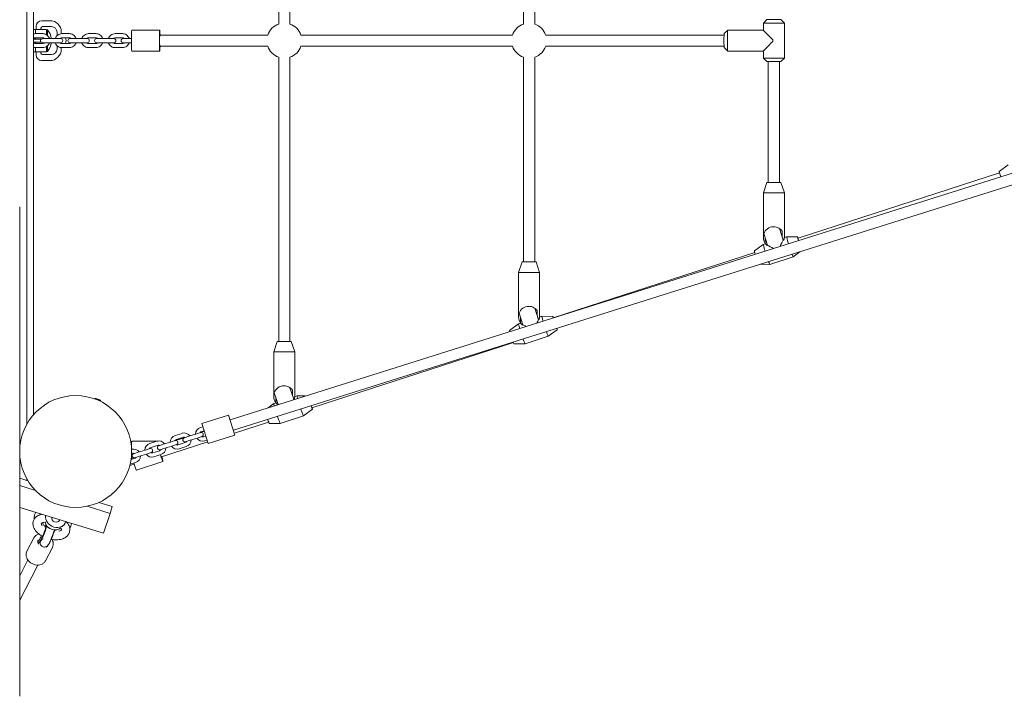
# Model space of a CAD drawing. Units: millimetres. Extents: x -6754 to 6797, y -3372 to 8750.
# Drawn here: x -2995 to -1588, y 2750 to 3718 of the extents above; entities that cross this region are included whole.
import ezdxf

# ---------------------------------------------------------------- set-up
doc = ezdxf.new("R2010")
doc.units = ezdxf.units.MM
doc.layers.add('Toestel 2D', color=7, linetype='Continuous', lineweight=20)

# ---------------------------------------------------------------- blocks, each defined once
blk = doc.blocks.new('WP-BB46')
at = {"layer": 'Toestel 2D'}
for p, q in [((-2985.3, 3139), (-2985.3, 4236.5)), ((-2975.3, 3153.2), (-2975.3, 4222.4)), ((-2625.1, 3711.5), (-2625.1, 4117.9)), ((-2609.1, 3711.5), (-2609.1, 4117.9)), ((-2275.3, 3711.5), (-2275.3, 4004.1)), ((-2259.3, 3711.5), (-2259.3, 4004.1)), ((-2951.9, 3716.3), (-2963.9, 3716.3)), ((-1927.5, 3717.8), (-1932.5, 3712.8)), ((-1927.5, 3717.8), (-1907.5, 3717.8)), ((-1907.5, 3717.8), (-1902.5, 3712.8)), ((-2972.9, 3703.8), (-2975.3, 3703.8)), ((-2972.9, 3697.8), (-2972.9, 3703.8)), ((-2972.9, 3703.8), (-2972.9, 3697.8)), ((-2956.9, 3703.8), (-2972.9, 3703.8)), ((-2971.9, 3708.3), (-2971.9, 3703.8)), ((-2964.9, 3703.8), (-2964.9, 3705.8)), ((-2962.9, 3707.8), (-2949.9, 3707.8)), ((-2956.9, 3703.8), (-2956.9, 3696.2)), ((-2955.4, 3703.1), (-2956.9, 3703.1)), ((-2955.4, 3703.1), (-2955.4, 3695)), ((-2835.1, 3702.8), (-2795.1, 3702.8)), ((-1988.5, 3697.8), (-1983.5, 3702.8)), ((-1932.5, 3702.8), (-1983.5, 3702.8)), ((-1902.5, 3712.8), (-1932.5, 3712.8)), ((-1932.5, 3702.8), (-1932.5, 3712.8)), ((-1902.5, 3662.8), (-1902.5, 3712.8)), ((-2974.9, 3689.8), (-2975.3, 3689.8)), ((-2965.4, 3689.8), (-2974.9, 3689.8)), ((-2972.9, 3691.8), (-2972.9, 3689.8)), ((-2972.9, 3689.8), (-2972.9, 3691.8)), ((-2962.3, 3697.8), (-2972.8, 3697.8)), ((-2962.3, 3691.8), (-2972.8, 3691.8)), ((-2965.4, 3689.8), (-2965.4, 3685.8)), ((-2963.5, 3689.8), (-2965.4, 3689.8)), ((-2954.5, 3690.8), (-2961.3, 3690.8)), ((-2944, 3690.8), (-2954.5, 3690.8)), ((-2936.8, 3690.8), (-2944, 3690.8)), ((-2941.9, 3699.8), (-2941.9, 3694.8)), ((-2935.9, 3698.7), (-2935.9, 3700.3)), ((-2924.3, 3697.8), (-2934.8, 3697.8)), ((-2924.3, 3691.8), (-2934.8, 3691.8)), ((-2916.5, 3690.8), (-2923.3, 3690.8)), ((-2906.1, 3690.8), (-2916.5, 3690.8)), ((-2898.8, 3690.8), (-2906.1, 3690.8)), ((-2886.3, 3697.8), (-2896.8, 3697.8)), ((-2886.3, 3691.8), (-2896.8, 3691.8)), ((-2878.6, 3690.8), (-2885.3, 3690.8)), ((-2868.1, 3690.8), (-2878.6, 3690.8)), ((-2860.8, 3690.8), (-2868.1, 3690.8)), ((-2848.3, 3697.8), (-2858.8, 3697.8)), ((-2848.3, 3691.8), (-2858.8, 3691.8)), ((-2840.6, 3690.8), (-2847.4, 3690.8)), ((-2835.6, 3690.8), (-2840.6, 3690.8)), ((-2795.1, 3695.8), (-2640.8, 3695.8)), ((-2694.6, 3145.8), (-975.9, 3687.8)), ((-2593.4, 3695.8), (-2291, 3695.8)), ((-2243.6, 3695.8), (-1988.7, 3695.8)), ((-1919, 3688.8), (-1919, 3686.8)), ((-2975.3, 3685.8), (-2974.9, 3685.8)), ((-2974.9, 3685.8), (-2965.4, 3685.8)), ((-2972.9, 3685.8), (-2972.9, 3683.8)), ((-2972.9, 3683.8), (-2972.9, 3685.8)), ((-2972.9, 3671.8), (-2972.9, 3677.8)), ((-2972.9, 3677.8), (-2972.9, 3671.8)), ((-2972.8, 3683.8), (-2962.3, 3683.8)), ((-2972.8, 3677.8), (-2962.3, 3677.8)), ((-2965.4, 3685.8), (-2963.5, 3685.8)), ((-2961.3, 3684.8), (-2954.5, 3684.8)), ((-2956.9, 3679.4), (-2956.9, 3671.8)), ((-2955.4, 3672.4), (-2956.9, 3672.4)), ((-2955.4, 3680.5), (-2955.4, 3672.4)), ((-2944, 3684.8), (-2954.5, 3684.8)), ((-2944, 3684.8), (-2936.8, 3684.8)), ((-2941.9, 3680.7), (-2941.9, 3675.8)), ((-2935.9, 3675.3), (-2935.9, 3676.9)), ((-2934.8, 3683.8), (-2924.3, 3683.8)), ((-2934.8, 3677.8), (-2924.3, 3677.8)), ((-2923.3, 3684.8), (-2916.5, 3684.8)), ((-2906.1, 3684.8), (-2916.5, 3684.8)), ((-2906.1, 3684.8), (-2898.8, 3684.8)), ((-2896.8, 3683.8), (-2886.3, 3683.8)), ((-2896.8, 3677.8), (-2886.3, 3677.8)), ((-2885.3, 3684.8), (-2878.6, 3684.8)), ((-2868.1, 3684.8), (-2878.6, 3684.8)), ((-2868.1, 3684.8), (-2860.8, 3684.8)), ((-2858.8, 3683.8), (-2848.3, 3683.8)), ((-2858.8, 3677.8), (-2848.3, 3677.8)), ((-2847.4, 3684.8), (-2840.6, 3684.8)), ((-2835.6, 3684.8), (-2840.6, 3684.8)), ((-2835.1, 3672.8), (-2795.1, 3672.8)), ((-2795.1, 3679.8), (-2640.8, 3679.8)), ((-2689.8, 3130.6), (-955.3, 3677.5)), ((-2593.4, 3679.8), (-2291, 3679.8)), ((-2243.6, 3679.8), (-1988.7, 3679.8)), ((-1988.5, 3677.8), (-1983.5, 3672.8)), ((-1932.5, 3672.8), (-1983.5, 3672.8)), ((-1932.5, 3662.8), (-1932.5, 3672.8)), ((-2972.9, 3671.8), (-2975.3, 3671.8)), ((-2956.9, 3671.8), (-2972.9, 3671.8)), ((-2971.9, 3671.8), (-2971.9, 3667.3)), ((-2964.9, 3669.8), (-2964.9, 3671.8)), ((-2963.9, 3659.3), (-2951.9, 3659.3)), ((-2949.9, 3667.8), (-2962.9, 3667.8)), ((-2625.1, 3257.7), (-2625.1, 3664.1)), ((-2609.1, 3257.7), (-2609.1, 3664.1)), ((-2275.3, 3371.4), (-2275.3, 3664.1)), ((-2259.3, 3371.4), (-2259.3, 3664.1)), ((-1932.5, 3662.8), (-1902.5, 3662.8)), ((-1927.5, 3657.8), (-1932.5, 3662.8)), ((-1907.5, 3657.8), (-1902.5, 3662.8)), ((-1907.5, 3657.8), (-1927.5, 3657.8)), ((-1925.5, 3485.1), (-1925.5, 3657.8)), ((-1909.5, 3485.1), (-1909.5, 3657.8)), ((-1595.5, 3500.8), (-1582.8, 3510.2)), ((-1882.9, 3405.3), (-1595.1, 3498.8)), ((-1927.5, 3485.1), (-1932.5, 3470.1)), ((-1907.5, 3485.1), (-1927.5, 3485.1)), ((-1907.5, 3485.1), (-1902.5, 3470.1)), ((-1902.5, 3470.1), (-1932.5, 3470.1)), ((-1932.5, 3406.1), (-1932.5, 3470.1)), ((-1902.5, 3406.2), (-1902.5, 3470.1)), ((-2995.3, 3450.3), (-2995.3, 2750.3)), ((-1931.9, 3411.8), (-1926.5, 3395.2)), ((-1929.8, 3397.6), (-1929.8, 3405.3)), ((-1904.1, 3402.5), (-1909.4, 3419)), ((-1905.8, 3415.6), (-1905.8, 3407.9)), ((-1902.5, 3406.2), (-1899.4, 3407.3)), ((-1883.5, 3407.2), (-1899.3, 3407.3)), ((-1945.3, 3387.1), (-1932.6, 3396.5)), ((-1932.6, 3396.5), (-1929.7, 3397.4)), ((-1926.5, 3395.2), (-1927.3, 3394.9)), ((-1903.4, 3402.7), (-1904.1, 3402.5)), ((-2232.7, 3291.5), (-1944.9, 3385.1)), ((-1923.3, 3367.9), (-1890.1, 3378.7)), ((-1880.6, 3385.7), (-1890.1, 3378.7)), ((-2277.3, 3371.4), (-2282.3, 3356.4)), ((-2257.3, 3371.4), (-2277.3, 3371.4)), ((-2257.3, 3371.4), (-2252.3, 3356.4)), ((-1936.7, 3368), (-1923.3, 3367.9)), ((-2252.3, 3356.4), (-2282.3, 3356.4)), ((-2282.3, 3292.4), (-2282.3, 3356.4)), ((-2252.3, 3292.5), (-2252.3, 3356.4)), ((-2281.7, 3298), (-2276.3, 3281.5)), ((-2253.9, 3288.8), (-2259.2, 3305.3)), ((-2255.6, 3301.9), (-2255.6, 3294.2)), ((-2252.3, 3292.5), (-2249.1, 3293.6)), ((-2233.3, 3293.4), (-2249.1, 3293.6)), ((-2295.1, 3273.3), (-2282.4, 3282.7)), ((-2282.4, 3282.7), (-2279.5, 3283.7)), ((-2279.6, 3283.9), (-2279.6, 3291.6)), ((-2276.3, 3281.5), (-2277, 3281.2)), ((-2253.2, 3289), (-2253.9, 3288.8)), ((-2273.1, 3254.2), (-2239.9, 3265)), ((-2227.1, 3274.4), (-2239.9, 3265)), ((-2627.1, 3257.7), (-2632.1, 3242.7)), ((-2607.1, 3257.7), (-2627.1, 3257.7)), ((-2607.1, 3257.7), (-2602.1, 3242.7)), ((-2577.6, 3162.6), (-2289.7, 3256.2)), ((-2288.9, 3254.3), (-2273.1, 3254.2)), ((-2602.1, 3242.7), (-2632.1, 3242.7)), ((-2632.1, 3178.7), (-2632.1, 3242.7)), ((-2602.1, 3178.8), (-2602.1, 3242.7)), ((-2631.5, 3184.3), (-2626.1, 3167.7)), ((-2603.7, 3175), (-2609, 3191.5)), ((-2605.4, 3188.2), (-2605.4, 3180.4)), ((-2887.3, 3176.3), (-2888.6, 3175.7)), ((-2879.9, 3173.5), (-2879, 3171.6)), ((-2640.4, 3162.9), (-2632.2, 3169)), ((-2632.2, 3169), (-2629.2, 3170)), ((-2629.4, 3170.2), (-2629.4, 3177.9)), ((-2626.1, 3167.7), (-2626.8, 3167.5)), ((-2602.9, 3175.3), (-2603.7, 3175)), ((-2602.1, 3178.8), (-2598.9, 3179.8)), ((-2587.1, 3179.7), (-2598.9, 3179.8)), ((-2734.9, 3140.5), (-2696.7, 3152.5)), ((-2687.7, 3123.9), (-2696.7, 3152.5)), ((-2576.9, 3160.7), (-2589.6, 3151.3)), ((-2725.9, 3111.9), (-2734.9, 3140.5)), ((-2688.5, 3126.5), (-2639.5, 3142.4)), ((-2638.7, 3140.6), (-2622.9, 3140.5)), ((-2622.9, 3140.5), (-2589.7, 3151.3)), ((-2763.2, 3126.3), (-2773.2, 3123.2)), ((-2743.4, 3125.2), (-2753.5, 3122.1)), ((-2752.1, 3122.7), (-2744, 3125.3)), ((-2736.8, 3127.3), (-2743.4, 3125.2)), ((-2737.1, 3127.6), (-2731.4, 3129.4)), ((-2733.4, 3135.7), (-2737, 3134.6)), ((-2731.6, 3130), (-2735.2, 3128.9)), ((-2728.1, 3119.1), (-2732.6, 3133.3)), ((-2725.9, 3111.9), (-2687.7, 3123.9)), ((-2835.1, 3115.3), (-2797.8, 3115.3)), ((-2799.4, 3114.9), (-2809.4, 3111.7)), ((-2789.7, 3110.6), (-2796.4, 3108.5)), ((-2792.7, 3092.7), (-2726.6, 3114.1)), ((-2779.7, 3113.8), (-2789.7, 3110.6)), ((-2773, 3115.9), (-2779.7, 3113.8)), ((-2777.9, 3108.1), (-2771.2, 3110.2)), ((-2772.7, 3116), (-2758.7, 3120.5)), ((-2761.4, 3120.6), (-2771.4, 3117.4)), ((-2769, 3109.8), (-2759, 3113)), ((-2753.5, 3122.1), (-2760.1, 3120)), ((-2758.3, 3114.2), (-2751.6, 3116.3)), ((-2741.6, 3119.5), (-2751.6, 3116.3)), ((-2741.6, 3119.5), (-2735, 3121.6)), ((-2732.8, 3121.2), (-2729.2, 3122.4)), ((-2730.9, 3115.5), (-2727.4, 3116.6)), ((-2833.9, 3097.8), (-2835.3, 3097.3)), ((-2825.9, 3099.2), (-2832.6, 3097.1)), ((-2815.9, 3102.4), (-2825.9, 3099.2)), ((-2814.1, 3096.6), (-2824.1, 3093.5)), ((-2809.2, 3104.5), (-2815.9, 3102.4)), ((-2814.1, 3096.6), (-2807.4, 3098.7)), ((-2797.6, 3109.2), (-2807.6, 3106)), ((-2805.2, 3098.4), (-2795.2, 3101.5)), ((-2803.4, 3092.7), (-2793.4, 3095.8)), ((-2794.6, 3102.8), (-2787.9, 3104.9)), ((-2777.9, 3108.1), (-2787.9, 3104.9)), ((-2767.2, 3104.1), (-2757.2, 3107.3)), ((-2831.7, 3082.1), (-2837.9, 3080.1)), ((-2837.4, 3082), (-2829.7, 3084.4)), ((-2836.1, 3088.7), (-2831.5, 3090.1)), ((-2830.8, 3091.4), (-2824.1, 3093.5)), ((-2828.5, 3073.6), (-2790.5, 3086)), ((-2983.4, 3058.4), (-2995.3, 3062)), ((-2985.3, 3058.9), (-2985.3, 3061.5)), ((-2972.8, 3044.7), (-2995.3, 3051.5)), ((-2862.9, 3021.5), (-2882.2, 3027.4)), ((-2995.3, 3020.2), (-2875.3, 2983.5)), ((-2865.8, 3011.9), (-2898.7, 3022)), ((-2875.3, 2983.5), (-2865.8, 3011.9)), ((-2862.9, 3021.5), (-2865.8, 3011.9)), ((-2958.3, 3007.5), (-2958.2, 3008.4)), ((-2938.5, 3001.9), (-2938.1, 3002.7)), ((-2934.4, 2993.2), (-2932.5, 2995.1)), ((-2984.9, 2958), (-2975.1, 2976.8)), ((-2969.2, 2970.1), (-2967.2, 2973.9)), ((-2965.5, 2971.8), (-2965.6, 2971.8)), ((-2965.4, 2967.1), (-2965.4, 2967)), ((-2961.7, 2963.9), (-2961.6, 2963.9)), ((-2958.2, 2944.2), (-2948.5, 2963.1)), ((-2983.6, 2945.3), (-2995.3, 2922.7)), ((-2969.3, 2938), (-2995.3, 2887.9))]:
    blk.add_line(p, q, dxfattribs=at)
blk.add_circle((-2915.3, 3100.3), 80, dxfattribs=at)
for centre, radius, start, end in [((-2963.9, 3708.3), 8, 90, 180), ((-2951.9, 3700.3), 16, 0, 90), ((-2962.9, 3705.8), 2, 90, 180), ((-2974, 3687.8), 24.1, 7.1508, 39.4862), ((-2949.9, 3699.8), 8, 0, 90), ((-2617.1, 3687.8), 25, 108.6629, 161.4408), ((-2617.1, 3687.8), 25, 18.6629, 71.3371), ((-2267.3, 3687.8), 25, 108.6629, 161.4408), ((-2267.3, 3687.8), 25, 18.6629, 71.3371), ((-2961.3, 3687.8), 3, 90, 138.1897), ((-2938.9, 3687.8), 4, 47.1016, 59.3666), ((-2936.8, 3687.8), 3, 270, 90), ((-2933.9, 3698.7), 2, 180, 208.1599), ((-2938.9, 3687.8), 10, 336.4218, 23.5782), ((-2923.3, 3687.8), 3, 90, 270), ((-2898.8, 3687.8), 3, 270, 90), ((-2885.3, 3687.8), 3, 90, 270), ((-2860.8, 3687.8), 3, 270, 90), ((-2847.4, 3687.8), 3, 90, 270), ((-2961.3, 3687.8), 3, 221.8103, 270), ((-2974, 3687.8), 24.1, 320.5138, 352.8492), ((-2951.9, 3675.3), 16, 270, 0), ((-2949.9, 3675.8), 8, 270, 0), ((-2938.9, 3687.8), 4, 300.6334, 312.8984), ((-2933.9, 3676.9), 2, 151.8401, 180), ((-2617.1, 3687.8), 25, 198.5592, 251.3371), ((-2617.1, 3687.8), 25, 288.6629, 341.3371), ((-2267.3, 3687.8), 25, 198.5592, 251.3371), ((-2267.3, 3687.8), 25, 288.6629, 341.3371), ((-2963.9, 3667.3), 8, 180, 270), ((-2962.9, 3669.8), 2, 180, 270), ((-2760.2, 3116.8), 10, 34.9576, 107.5), ((-2734, 3125.1), 10, 107.5, 180.0424), ((-2734, 3125.1), 4, 107.5, 148.9096), ((-2735.9, 3124.5), 3, 287.5, 107.5), ((-2806.4, 3102.2), 10, 107.5, 180.0424), ((-2796.4, 3105.4), 10, 34.9576, 107.5), ((-2770.2, 3113.6), 10, 107.5, 180.0424), ((-2770.2, 3113.6), 4, 107.5, 148.9096), ((-2772.1, 3113), 3, 287.5, 107.5), ((-2770.2, 3113.6), 4, 246.0904, 287.5), ((-2759.2, 3117.1), 3, 107.5, 287.5), ((-2760.2, 3116.8), 4, 66.0904, 107.5), ((-2760.2, 3116.8), 4, 287.5, 328.9096), ((-2760.2, 3116.8), 10, 287.5, 0.0424), ((-2734, 3125.1), 10, 214.9576, 287.5), ((-2734, 3125.1), 4, 246.0904, 287.5), ((-2832.7, 3093.9), 10, 34.9576, 105.4961), ((-2831.7, 3094.2), 3, 107.5, 287.5), ((-2832.7, 3093.9), 4, 66.0904, 107.5), ((-2806.4, 3102.2), 10, 214.9576, 287.5), ((-2806.4, 3102.2), 4, 107.5, 148.9096), ((-2808.3, 3101.6), 3, 287.5, 107.5), ((-2806.4, 3102.2), 4, 246.0904, 287.5), ((-2795.5, 3105.7), 3, 107.5, 287.5), ((-2796.4, 3105.4), 4, 66.0904, 107.5), ((-2796.4, 3105.4), 4, 287.5, 328.9096), ((-2796.4, 3105.4), 10, 287.5, 0.0424), ((-2770.2, 3113.6), 10, 214.9576, 287.5), ((-2832.7, 3093.9), 4, 287.5, 328.9096), ((-2832.7, 3093.9), 10, 287.5, 0.0424)]:
    blk.add_arc(centre, radius, start, end, dxfattribs=at)
for centre, major_axis, ratio, start_param, end_param in [((-2835.1, 3687.8), (0, 15), 0.034899, 0, 3.141593), ((-2795.1, 3687.8), (0, 15), 0.034899, 5.274925, 10.433038), ((-1983.5, 3687.8), (0, -15), 0.034899, 3.141593, 6.283185), ((-1917.5, 3687.8), (-15, 15), 0.017455, 0.017453, 1.486627), ((-2795.1, 3687.8), (0, 8), 0.034899, 0, 3.141593), ((-1988.5, 3687.8), (0, 10), 0.034899, 0.034928, 3.106665), ((-1917.5, 3687.8), (15, 15), 0.017455, 1.654966, 3.124139), ((-1918.5, 3687.8), (0, 15), 0.034899, 1.50408, 1.637512), ((-1592.5, 3491.3), (-3.09, 9.51), 0.033191, 0.01107, 1.370652), ((-1917.5, 3406.6), (12.4, -9), 0.966051, 2.216565, 3.436169), ((-1917.5, 3406.6), (10.8, -10.8), 0.965689, 1.446353, 2.530727), ((-1917.5, 3406.6), (10.8, 10.8), 0.965689, 2.373648, 2.982242), ((-1917.5, 3406.6), (10.8, 10.8), 0.965689, 5.454297, 5.480334), ((-1917.5, 3406.6), (-10.8, 10.8), 0.965689, 3.919118, 3.944444), ((-1894.7, 3393), (-4.6, 14.3), 0.033191, 6.272115, 7.52684), ((-1880.5, 3397.6), (-3.09, 9.51), 0.033191, 5.639684, 7.366394), ((-1880.5, 3397.6), (-2.47, 7.61), 0.033191, 0, 0.945258), ((-1928, 3382.2), (-4.6, 14.3), 0.033191, 0, 1.22164), ((-1917.8, 3406.6), (0, 15), 0.999391, 2.214297, 2.462453), ((-1911.3, 3387.6), (18.9, -9.6), 0.011209, 3.784099, 4.359995), ((-1911.3, 3387.6), (9.6, 18.9), 0.021991, 0.675706, 1.257669), ((-1942.2, 3377.6), (-3.09, 9.51), 0.033191, 0.01107, 1.016502), ((-1894.7, 3393), (4.6, -14.3), 0.033191, 5.553605, 6.294255), ((-1928, 3382.2), (4.6, -14.3), 0.033191, 5.522956, 6.283185), ((-2267.3, 3292.9), (12.4, -9), 0.966051, 2.216565, 3.436169), ((-2267.3, 3292.9), (10.8, -10.8), 0.965689, 1.446353, 2.530727), ((-2267.3, 3292.9), (-10.8, 10.8), 0.965689, 3.919118, 3.944444), ((-2267.3, 3292.9), (10.8, 10.8), 0.965689, 5.454297, 5.480334), ((-2244.5, 3279.3), (-4.6, 14.3), 0.033191, 6.272115, 7.283916), ((-2230.2, 3283.9), (-3.09, 9.51), 0.033191, 5.639684, 6.933348), ((-2277.8, 3268.5), (-4.6, 14.3), 0.033191, 0, 0.975864), ((-2267.3, 3292.9), (10.8, 10.8), 0.965689, 2.373648, 2.982242), ((-2267.6, 3292.9), (0, 15), 0.999391, 2.214297, 2.462453), ((-2261.1, 3273.9), (18.9, -9.6), 0.011209, 3.784099, 4.112908), ((-2261.1, 3273.9), (9.6, 18.9), 0.021991, 0.675706, 1.016047), ((-2230.2, 3283.9), (-2.47, 7.61), 0.033191, 0, 0.102143), ((-2292, 3263.8), (-3.09, 9.51), 0.033191, 0.01107, 0.547522), ((-2244.5, 3279.3), (4.6, -14.3), 0.033191, 5.267478, 6.294255), ((-2230.2, 3283.9), (3.09, -9.51), 0.033191, 5.646518, 6.919262), ((-2292, 3263.8), (3.09, -9.51), 0.033191, 5.554729, 6.272115), ((-2277.8, 3268.5), (4.6, -14.3), 0.033191, 5.243215, 6.283185), ((-2617.1, 3179.2), (12.4, -9), 0.966051, 2.216565, 3.436169), ((-2617.1, 3179.2), (10.8, -10.8), 0.965689, 1.446353, 2.530727), ((-2627.6, 3154.7), (-4.6, 14.3), 0.033191, 0, 0.678087), ((-2617.1, 3179.2), (10.8, 10.8), 0.965689, 2.373648, 2.982242), ((-2617.4, 3179.2), (0, 15), 0.999391, 2.214297, 2.462453), ((-2610.9, 3160.2), (18.9, -9.6), 0.011209, 3.784099, 3.814105), ((-2610.9, 3160.2), (9.6, 18.9), 0.021991, 0.675706, 0.726892), ((-2617.1, 3179.2), (-10.8, 10.8), 0.965689, 3.919118, 3.944444), ((-2617.1, 3179.2), (10.8, 10.8), 0.965689, 5.454297, 5.480334), ((-2594.3, 3165.6), (-4.6, 14.3), 0.033191, 6.272115, 6.993722), ((-2594.3, 3165.6), (4.6, -14.3), 0.033191, 5.026119, 6.294255), ((-2580, 3170.2), (3.09, -9.51), 0.033191, 5.208974, 6.926686), ((-2580, 3170.2), (2.47, -7.61), 0.033191, 5.350426, 6.283185), ((-2641.8, 3150.1), (3.09, -9.51), 0.033191, 5.144249, 6.272115), ((-2627.6, 3154.7), (4.6, -14.3), 0.033191, 5.004357, 6.283185), ((-2835.1, 3100.3), (0, 15), 0.034899, 0, 1.090441), ((-2795.1, 3100.3), (0, -15), 0.034899, 4.551695, 4.636076), ((-2795.1, 3100.3), (0, -15), 0.034899, 4.069122, 4.108967), ((-2795.1, 3100.3), (4.6, -14.3), 0.033191, 5.034488, 7.291445), ((-2795.1, 3100.3), (2.47, -7.61), 0.033191, 5.348205, 6.283185), ((-2835.1, 3100.3), (0, -15), 0.034899, 5.192745, 5.576045), ((-2833.1, 3087.9), (4.6, -14.3), 0.033191, 4.27744, 4.604975), ((-2833.1, 3087.9), (4.6, -14.3), 0.033191, 5.009563, 6.283185), ((-2943.8, 3004.6), (-13.3, 6.9), 0.829769, 0.233151, 3.342302), ((-2946.4, 2999.7), (11.8, -6.1), 0.829769, 3.713544, 6.007138), ((-2943.8, 3004.6), (-5.33, 2.76), 0.829769, 0.257492, 3.141593), ((-2961.2, 2985.1), (-4.9, -13.1), 0.082272, 0.203001, 2.408374), ((-2960.7, 2984.9), (-4.9, -13.1), 0.082272, 0.063428, 2.372687), ((-2961.2, 2985.1), (-4.9, -13.1), 0.082272, 3.746809, 4.105139), ((-2949.1, 2980.6), (-4.9, -13.1), 0.082272, 0.203001, 2.220751), ((-2960, 2969.7), (-3.85, -4.6), 0.99533, 5.053422, 6.696754)]:
    blk.add_ellipse(centre, major_axis=major_axis, ratio=ratio, start_param=start_param, end_param=end_param, dxfattribs=at)
blk.add_ellipse((-2883.6, 3174.9), major_axis=(-3.75, 1.4), ratio=0.023756, dxfattribs=at)
for points in [[(-2972.8, 3697.8), (-2973.6, 3697.8), (-2974.5, 3697.7), (-2975.3, 3697.5)], [(-2975.3, 3678.1), (-2974.5, 3677.9), (-2973.6, 3677.8), (-2972.8, 3677.8)], [(-1927.3, 3394.9), (-1927.3, 3395), (-1927.4, 3395), (-1927.4, 3395.1)], [(-2277, 3281.2), (-2277.1, 3281.3), (-2277.2, 3281.3), (-2277.2, 3281.4)], [(-2626.8, 3167.5), (-2626.9, 3167.6), (-2626.9, 3167.6), (-2627, 3167.6)], [(-2965.7, 2972.1), (-2965.5, 2972.8), (-2965.2, 2973.4), (-2964.7, 2974)], [(-2965.6, 2971.8), (-2965.6, 2971.8), (-2965.6, 2971.8), (-2965.6, 2971.8)], [(-2957.2, 2964.4), (-2957.3, 2964.2), (-2957.4, 2963.9), (-2957.6, 2963.7)], [(-2957.5, 2963.7), (-2957.5, 2963.8), (-2957.5, 2963.8), (-2957.5, 2963.8)]]:
    blk.add_open_spline(points, degree=3, dxfattribs=at)
for points, knots in [([(-2972.8, 3691.8), (-2973.2, 3691.8), (-2973.6, 3691.7), (-2974.4, 3691.4), (-2974.8, 3691.2), (-2975.2, 3690.9), (-2975.2, 3690.9), (-2975.3, 3690.9)], [1.5707963, 1.5707963, 1.5707963, 1.5707963, 1.8911991, 1.8911991, 2.2115216, 2.2115216, 2.2461458, 2.2461458, 2.2461458, 2.2461458]), ([(-2952.7, 3690.8), (-2952.8, 3690.9), (-2952.8, 3691.1), (-2953.2, 3692.2), (-2953.8, 3693.1), (-2955.1, 3694.8), (-2955.9, 3695.5), (-2957.7, 3696.7), (-2958.7, 3697.2), (-2960.5, 3697.7), (-2961.4, 3697.8), (-2962.3, 3697.8)], [6.58793, 6.58793, 6.58793, 6.58793, 6.632398, 6.632398, 6.952474, 6.952474, 7.272497, 7.272497, 7.592457, 7.592457, 7.853982, 7.853982, 7.853982, 7.853982]), ([(-2959.6, 3690.8), (-2959.8, 3690.9), (-2959.9, 3691), (-2960.4, 3691.3), (-2960.8, 3691.5), (-2961.6, 3691.7), (-2961.9, 3691.8), (-2962.3, 3691.8)], [7.1310206, 7.1310206, 7.1310206, 7.1310206, 7.2719541, 7.2719541, 7.5921127, 7.5921127, 7.8539816, 7.8539816, 7.8539816, 7.8539816]), ([(-2934.8, 3697.8), (-2935.9, 3697.8), (-2936.9, 3697.6), (-2938.9, 3696.9), (-2939.9, 3696.4), (-2941.6, 3695.2), (-2942.4, 3694.4), (-2943.6, 3692.7), (-2944, 3691.7), (-2944.3, 3690.8)], [1.570796, 1.570796, 1.570796, 1.570796, 1.890697, 1.890697, 2.210617, 2.210617, 2.530589, 2.530589, 2.836848, 2.836848, 2.836848, 2.836848]), ([(-2934.8, 3691.8), (-2935.2, 3691.8), (-2935.6, 3691.7), (-2936.5, 3691.4), (-2936.8, 3691.2), (-2937.3, 3690.9), (-2937.4, 3690.8), (-2937.4, 3690.8)], [1.5707963, 1.5707963, 1.5707963, 1.5707963, 1.8911991, 1.8911991, 2.2115216, 2.2115216, 2.2937574, 2.2937574, 2.2937574, 2.2937574]), ([(-2914.8, 3690.8), (-2914.8, 3690.9), (-2914.9, 3691.1), (-2915.3, 3692.2), (-2915.8, 3693.1), (-2917.1, 3694.8), (-2917.9, 3695.5), (-2919.7, 3696.7), (-2920.7, 3697.2), (-2922.6, 3697.7), (-2923.4, 3697.8), (-2924.3, 3697.8)], [6.58793, 6.58793, 6.58793, 6.58793, 6.632398, 6.632398, 6.952474, 6.952474, 7.272497, 7.272497, 7.592457, 7.592457, 7.853982, 7.853982, 7.853982, 7.853982]), ([(-2921.7, 3690.8), (-2921.8, 3690.9), (-2921.9, 3691), (-2922.5, 3691.3), (-2922.9, 3691.5), (-2923.6, 3691.7), (-2924, 3691.8), (-2924.3, 3691.8)], [7.1310206, 7.1310206, 7.1310206, 7.1310206, 7.2719541, 7.2719541, 7.5921127, 7.5921127, 7.8539816, 7.8539816, 7.8539816, 7.8539816]), ([(-2896.8, 3697.8), (-2897.9, 3697.8), (-2898.9, 3697.6), (-2901, 3696.9), (-2901.9, 3696.4), (-2903.6, 3695.2), (-2904.4, 3694.4), (-2905.6, 3692.7), (-2906, 3691.7), (-2906.4, 3690.8)], [1.570796, 1.570796, 1.570796, 1.570796, 1.890697, 1.890697, 2.210617, 2.210617, 2.530589, 2.530589, 2.836848, 2.836848, 2.836848, 2.836848]), ([(-2896.8, 3691.8), (-2897.2, 3691.8), (-2897.7, 3691.7), (-2898.5, 3691.4), (-2898.9, 3691.2), (-2899.3, 3690.9), (-2899.4, 3690.8), (-2899.5, 3690.8)], [1.5707963, 1.5707963, 1.5707963, 1.5707963, 1.8911991, 1.8911991, 2.2115216, 2.2115216, 2.2937574, 2.2937574, 2.2937574, 2.2937574]), ([(-2876.8, 3690.8), (-2876.8, 3690.9), (-2876.9, 3691.1), (-2877.3, 3692.2), (-2877.8, 3693.1), (-2879.1, 3694.8), (-2879.9, 3695.5), (-2881.7, 3696.7), (-2882.7, 3697.2), (-2884.6, 3697.7), (-2885.5, 3697.8), (-2886.3, 3697.8)], [6.58793, 6.58793, 6.58793, 6.58793, 6.632398, 6.632398, 6.952474, 6.952474, 7.272497, 7.272497, 7.592457, 7.592457, 7.853982, 7.853982, 7.853982, 7.853982]), ([(-2883.7, 3690.8), (-2883.8, 3690.9), (-2884, 3691), (-2884.5, 3691.3), (-2884.9, 3691.5), (-2885.6, 3691.7), (-2886, 3691.8), (-2886.3, 3691.8)], [7.1310206, 7.1310206, 7.1310206, 7.1310206, 7.2719541, 7.2719541, 7.5921127, 7.5921127, 7.8539816, 7.8539816, 7.8539816, 7.8539816]), ([(-2858.8, 3697.8), (-2859.9, 3697.8), (-2861, 3697.6), (-2863, 3696.9), (-2864, 3696.4), (-2865.7, 3695.2), (-2866.4, 3694.4), (-2867.6, 3692.7), (-2868.1, 3691.7), (-2868.4, 3690.8)], [1.570796, 1.570796, 1.570796, 1.570796, 1.890697, 1.890697, 2.210617, 2.210617, 2.530589, 2.530589, 2.836848, 2.836848, 2.836848, 2.836848]), ([(-2858.8, 3691.8), (-2859.3, 3691.8), (-2859.7, 3691.7), (-2860.5, 3691.4), (-2860.9, 3691.2), (-2861.3, 3690.9), (-2861.4, 3690.8), (-2861.5, 3690.8)], [1.5707963, 1.5707963, 1.5707963, 1.5707963, 1.8911991, 1.8911991, 2.2115216, 2.2115216, 2.2937574, 2.2937574, 2.2937574, 2.2937574]), ([(-2838.8, 3690.8), (-2838.9, 3690.9), (-2838.9, 3691.1), (-2839.3, 3692.2), (-2839.8, 3693.1), (-2841.2, 3694.8), (-2842, 3695.5), (-2843.7, 3696.7), (-2844.7, 3697.2), (-2846.6, 3697.7), (-2847.5, 3697.8), (-2848.3, 3697.8)], [6.58793, 6.58793, 6.58793, 6.58793, 6.632398, 6.632398, 6.952474, 6.952474, 7.272497, 7.272497, 7.592457, 7.592457, 7.853982, 7.853982, 7.853982, 7.853982]), ([(-2845.7, 3690.8), (-2845.8, 3690.9), (-2846, 3691), (-2846.5, 3691.3), (-2846.9, 3691.5), (-2847.6, 3691.7), (-2848, 3691.8), (-2848.3, 3691.8)], [7.1310206, 7.1310206, 7.1310206, 7.1310206, 7.2719541, 7.2719541, 7.5921127, 7.5921127, 7.8539816, 7.8539816, 7.8539816, 7.8539816]), ([(-2975.3, 3684.6), (-2975.2, 3684.6), (-2975.1, 3684.5), (-2974.6, 3684.2), (-2974.2, 3684), (-2973.5, 3683.8), (-2973.1, 3683.8), (-2972.8, 3683.8)], [4.0370395, 4.0370395, 4.0370395, 4.0370395, 4.1303615, 4.1303615, 4.4505201, 4.4505201, 4.712389, 4.712389, 4.712389, 4.712389]), ([(-2962.3, 3677.8), (-2961.2, 3677.8), (-2960.1, 3677.9), (-2958.1, 3678.6), (-2957.2, 3679.1), (-2955.5, 3680.4), (-2954.7, 3681.2), (-2953.5, 3682.9), (-2953, 3683.8), (-2952.7, 3684.8)], [4.712389, 4.712389, 4.712389, 4.712389, 5.03229, 5.03229, 5.35221, 5.35221, 5.672181, 5.672181, 5.97844, 5.97844, 5.97844, 5.97844]), ([(-2962.3, 3683.8), (-2961.8, 3683.8), (-2961.4, 3683.8), (-2960.6, 3684.1), (-2960.2, 3684.3), (-2959.8, 3684.6), (-2959.7, 3684.7), (-2959.6, 3684.8)], [4.712389, 4.712389, 4.712389, 4.712389, 5.0327918, 5.0327918, 5.3531142, 5.3531142, 5.43535, 5.43535, 5.43535, 5.43535]), ([(-2944.3, 3684.8), (-2944.3, 3684.6), (-2944.2, 3684.5), (-2943.8, 3683.3), (-2943.3, 3682.4), (-2942, 3680.7), (-2941.2, 3680), (-2939.4, 3678.8), (-2938.4, 3678.4), (-2936.5, 3677.9), (-2935.7, 3677.8), (-2934.8, 3677.8)], [3.446338, 3.446338, 3.446338, 3.446338, 3.490805, 3.490805, 3.810881, 3.810881, 4.130904, 4.130904, 4.450865, 4.450865, 4.712389, 4.712389, 4.712389, 4.712389]), ([(-2937.4, 3684.8), (-2937.3, 3684.6), (-2937.1, 3684.5), (-2936.6, 3684.2), (-2936.2, 3684), (-2935.5, 3683.8), (-2935.1, 3683.8), (-2934.8, 3683.8)], [3.9894279, 3.9894279, 3.9894279, 3.9894279, 4.1303615, 4.1303615, 4.4505201, 4.4505201, 4.712389, 4.712389, 4.712389, 4.712389]), ([(-2924.3, 3677.8), (-2923.2, 3677.8), (-2922.2, 3677.9), (-2920.1, 3678.6), (-2919.2, 3679.1), (-2917.5, 3680.4), (-2916.7, 3681.2), (-2915.5, 3682.9), (-2915.1, 3683.8), (-2914.8, 3684.8)], [4.712389, 4.712389, 4.712389, 4.712389, 5.03229, 5.03229, 5.35221, 5.35221, 5.672181, 5.672181, 5.97844, 5.97844, 5.97844, 5.97844]), ([(-2924.3, 3683.8), (-2923.9, 3683.8), (-2923.4, 3683.8), (-2922.6, 3684.1), (-2922.3, 3684.3), (-2921.8, 3684.6), (-2921.7, 3684.7), (-2921.7, 3684.8)], [4.712389, 4.712389, 4.712389, 4.712389, 5.0327918, 5.0327918, 5.3531142, 5.3531142, 5.43535, 5.43535, 5.43535, 5.43535]), ([(-2906.4, 3684.8), (-2906.3, 3684.6), (-2906.3, 3684.5), (-2905.8, 3683.3), (-2905.3, 3682.4), (-2904, 3680.7), (-2903.2, 3680), (-2901.4, 3678.8), (-2900.4, 3678.4), (-2898.6, 3677.9), (-2897.7, 3677.8), (-2896.8, 3677.8)], [3.446338, 3.446338, 3.446338, 3.446338, 3.490805, 3.490805, 3.810881, 3.810881, 4.130904, 4.130904, 4.450865, 4.450865, 4.712389, 4.712389, 4.712389, 4.712389]), ([(-2899.5, 3684.8), (-2899.3, 3684.6), (-2899.2, 3684.5), (-2898.7, 3684.2), (-2898.3, 3684), (-2897.5, 3683.8), (-2897.2, 3683.8), (-2896.8, 3683.8)], [3.9894279, 3.9894279, 3.9894279, 3.9894279, 4.1303615, 4.1303615, 4.4505201, 4.4505201, 4.712389, 4.712389, 4.712389, 4.712389]), ([(-2886.3, 3677.8), (-2885.3, 3677.8), (-2884.2, 3677.9), (-2882.2, 3678.6), (-2881.2, 3679.1), (-2879.5, 3680.4), (-2878.7, 3681.2), (-2877.5, 3682.9), (-2877.1, 3683.8), (-2876.8, 3684.8)], [4.712389, 4.712389, 4.712389, 4.712389, 5.03229, 5.03229, 5.35221, 5.35221, 5.672181, 5.672181, 5.97844, 5.97844, 5.97844, 5.97844]), ([(-2886.3, 3683.8), (-2885.9, 3683.8), (-2885.5, 3683.8), (-2884.7, 3684.1), (-2884.3, 3684.3), (-2883.8, 3684.6), (-2883.8, 3684.7), (-2883.7, 3684.8)], [4.712389, 4.712389, 4.712389, 4.712389, 5.0327918, 5.0327918, 5.3531142, 5.3531142, 5.43535, 5.43535, 5.43535, 5.43535]), ([(-2868.4, 3684.8), (-2868.3, 3684.6), (-2868.3, 3684.5), (-2867.9, 3683.3), (-2867.3, 3682.4), (-2866, 3680.7), (-2865.2, 3680), (-2863.4, 3678.8), (-2862.5, 3678.4), (-2860.6, 3677.9), (-2859.7, 3677.8), (-2858.8, 3677.8)], [3.446338, 3.446338, 3.446338, 3.446338, 3.490805, 3.490805, 3.810881, 3.810881, 4.130904, 4.130904, 4.450865, 4.450865, 4.712389, 4.712389, 4.712389, 4.712389]), ([(-2861.5, 3684.8), (-2861.3, 3684.6), (-2861.2, 3684.5), (-2860.7, 3684.2), (-2860.3, 3684), (-2859.5, 3683.8), (-2859.2, 3683.8), (-2858.8, 3683.8)], [3.9894279, 3.9894279, 3.9894279, 3.9894279, 4.1303615, 4.1303615, 4.4505201, 4.4505201, 4.712389, 4.712389, 4.712389, 4.712389]), ([(-2848.3, 3677.8), (-2847.3, 3677.8), (-2846.2, 3677.9), (-2844.2, 3678.6), (-2843.2, 3679.1), (-2841.5, 3680.4), (-2840.8, 3681.2), (-2839.6, 3682.9), (-2839.1, 3683.8), (-2838.8, 3684.8)], [4.712389, 4.712389, 4.712389, 4.712389, 5.03229, 5.03229, 5.35221, 5.35221, 5.672181, 5.672181, 5.97844, 5.97844, 5.97844, 5.97844]), ([(-2848.3, 3683.8), (-2847.9, 3683.8), (-2847.5, 3683.8), (-2846.7, 3684.1), (-2846.3, 3684.3), (-2845.9, 3684.6), (-2845.8, 3684.7), (-2845.7, 3684.8)], [4.712389, 4.712389, 4.712389, 4.712389, 5.0327918, 5.0327918, 5.3531142, 5.3531142, 5.43535, 5.43535, 5.43535, 5.43535]), ([(-1902.9, 3404.7), (-1902.8, 3405), (-1902.8, 3405.2), (-1902.6, 3406), (-1902.6, 3406.2), (-1902.5, 3406.2)], [1.8810546, 1.8810546, 1.8810546, 1.8810546, 2.0720924, 2.0720924, 2.5031499, 2.5031499, 2.5031499, 2.5031499]), ([(-1902.9, 3404.7), (-1903, 3404.3), (-1903, 3404), (-1903.2, 3403.3), (-1903.3, 3403), (-1903.4, 3402.7)], [0.647576, 0.647576, 0.647576, 0.647576, 0.848716, 0.848716, 0.9782309, 0.9782309, 0.9782309, 0.9782309]), ([(-2252.7, 3290.9), (-2252.6, 3291.2), (-2252.6, 3291.5), (-2252.4, 3292.2), (-2252.4, 3292.5), (-2252.3, 3292.5)], [1.8810546, 1.8810546, 1.8810546, 1.8810546, 2.0720924, 2.0720924, 2.5031499, 2.5031499, 2.5031499, 2.5031499]), ([(-2252.7, 3290.9), (-2252.7, 3290.6), (-2252.8, 3290.2), (-2253, 3289.6), (-2253.1, 3289.3), (-2253.2, 3289)], [0.647576, 0.647576, 0.647576, 0.647576, 0.848716, 0.848716, 0.9782309, 0.9782309, 0.9782309, 0.9782309]), ([(-2602.5, 3177.2), (-2602.5, 3176.9), (-2602.6, 3176.5), (-2602.8, 3175.8), (-2602.9, 3175.6), (-2602.9, 3175.3)], [0.647576, 0.647576, 0.647576, 0.647576, 0.848716, 0.848716, 0.9782309, 0.9782309, 0.9782309, 0.9782309]), ([(-2602.5, 3177.2), (-2602.4, 3177.5), (-2602.4, 3177.8), (-2602.2, 3178.5), (-2602.2, 3178.8), (-2602.1, 3178.8)], [1.8810546, 1.8810546, 1.8810546, 1.8810546, 2.0720924, 2.0720924, 2.5031499, 2.5031499, 2.5031499, 2.5031499]), ([(-2974.7, 3003.2), (-2974.7, 3003.6), (-2974.7, 3003.9), (-2974.5, 3007.2), (-2973.8, 3010), (-2972.7, 3012.9), (-2972.6, 3013), (-2972.5, 3013.2)], [9.0945184, 9.0945184, 9.0945184, 9.0945184, 9.1374415, 9.1374415, 9.4576384, 9.4576384, 9.477913, 9.477913, 9.477913, 9.477913]), ([(-2962.4, 2978.9), (-2964, 2979.7), (-2965.4, 2980.6), (-2969.1, 2983.2), (-2971.1, 2985.1), (-2974.2, 2989.1), (-2975.4, 2991.4), (-2976.4, 2995.7), (-2976.5, 2997.8), (-2975.7, 3001.4), (-2975, 3003), (-2973, 3005.8), (-2971.7, 3007), (-2968.5, 3009.1), (-2966.5, 3010), (-2964.3, 3010.5), (-2964.1, 3010.6), (-2964, 3010.6)], [8.079101, 8.079101, 8.079101, 8.079101, 8.300223, 8.300223, 8.66073, 8.66073, 9.010963, 9.010963, 9.281408, 9.281408, 9.506401, 9.506401, 9.746652, 9.746652, 10.045974, 10.045974, 10.062661, 10.062661, 10.062661, 10.062661]), ([(-2963.3, 2994.6), (-2963.5, 2994.9), (-2963.7, 2995.2), (-2964.1, 2996), (-2964.3, 2996.4), (-2964.4, 2997.1), (-2964.3, 2997.1), (-2964.3, 2997.3), (-2964.2, 2997.4), (-2963.6, 2998), (-2963, 2998.3), (-2961.5, 2998.9), (-2960.6, 2999.1), (-2959.3, 2999.3), (-2959.2, 2999.3), (-2959, 2999.3)], [2.40089, 2.40089, 2.40089, 2.40089, 2.506622, 2.506622, 2.755966, 2.755966, 3.066237, 3.066237, 3.380397, 3.380397, 3.664333, 3.664333, 3.913202, 3.913202, 3.951992, 3.951992, 3.951992, 3.951992]), ([(-2957.8, 2991.4), (-2958.9, 2992.3), (-2959.8, 2993.5), (-2961.3, 2995.9), (-2961.9, 2997.2), (-2962.3, 2998.6)], [1.9498156, 1.9498156, 1.9498156, 1.9498156, 2.239417, 2.239417, 2.5254639, 2.5254639, 2.5254639, 2.5254639]), ([(-2958.3, 3008), (-2958.3, 3008.2), (-2958.3, 3008.3), (-2958.3, 3008.6), (-2958.3, 3008.7), (-2958.2, 3008.8)], [1.52919751, 1.52919751, 1.52919751, 1.52919751, 1.57651719, 1.57651719, 1.61962734, 1.61962734, 1.61962734, 1.61962734]), ([(-2928.5, 2999.7), (-2928.2, 2999.4), (-2928, 2999.1), (-2926.1, 2996.9), (-2924.8, 2994.6), (-2923.6, 2990.3), (-2923.5, 2988.2), (-2924.2, 2984.5), (-2924.8, 2982.9), (-2926.8, 2980), (-2928, 2978.8), (-2931.1, 2976.6), (-2933.1, 2975.7), (-2937.6, 2974.4), (-2940.2, 2974.1), (-2945.3, 2974), (-2947.7, 2974.3), (-2950.1, 2974.7)], [5.437257, 5.437257, 5.437257, 5.437257, 5.491957, 5.491957, 5.845166, 5.845166, 6.122071, 6.122071, 6.348031, 6.348031, 6.585461, 6.585461, 6.879395, 6.879395, 7.232865, 7.232865, 7.539405, 7.539405, 7.539405, 7.539405]), ([(-2921.3, 2997.6), (-2921.6, 2996.3), (-2921.9, 2995), (-2922.7, 2992.6), (-2923.2, 2991.5), (-2923.8, 2990.4)], [6.1137108, 6.1137108, 6.1137108, 6.1137108, 6.2575829, 6.2575829, 6.3963299, 6.3963299, 6.3963299, 6.3963299]), ([(-2964.8, 2973.9), (-2964.8, 2973.9), (-2964.8, 2973.9), (-2964.7, 2974), (-2964.6, 2974.1), (-2964.4, 2974.6), (-2964.2, 2975), (-2963.6, 2976.2), (-2963.3, 2976.9), (-2962.5, 2978.8), (-2962, 2979.9), (-2961.1, 2982.3), (-2960.6, 2983.6), (-2959.6, 2986.1), (-2959.1, 2987.4), (-2958.3, 2989.9), (-2957.9, 2991.1), (-2957.3, 2993.1), (-2957.1, 2993.9), (-2956.9, 2994.6), (-2956.9, 2994.6), (-2956.9, 2994.6)], [6.030013, 6.030013, 6.030013, 6.030013, 6.077464, 6.077464, 6.213563, 6.213563, 6.417192, 6.417192, 6.680216, 6.680216, 6.973822, 6.973822, 7.278925, 7.278925, 7.586775, 7.586775, 7.891303, 7.891303, 8.182243, 8.182243, 8.187156, 8.187156, 8.187156, 8.187156]), ([(-2945.7, 2988.3), (-2945.9, 2987.5), (-2946.2, 2986.8), (-2946.9, 2984.6), (-2947.4, 2983.1), (-2948.5, 2980.1), (-2949.1, 2978.5), (-2950.2, 2975.6), (-2950.8, 2974.2), (-2951.9, 2971.7), (-2952.5, 2970.5), (-2953.6, 2968.2), (-2953.9, 2967.4), (-2955.1, 2966), (-2955.4, 2965.7), (-2956, 2965.1), (-2956.5, 2964.7), (-2957.9, 2964), (-2958.6, 2963.8), (-2960.2, 2963.7), (-2961, 2963.7), (-2961.6, 2963.9)], [4.69152, 4.69152, 4.69152, 4.69152, 4.873875, 4.873875, 5.211293, 5.211293, 5.542715, 5.542715, 5.875686, 5.875686, 6.220654, 6.220654, 6.635029, 6.635029, 6.711187, 6.711187, 6.78713, 6.78713, 6.834651, 6.834651, 6.864213, 6.864213, 6.864213, 6.864213]), ([(-2955.3, 2992.7), (-2955.1, 2992.4), (-2954.9, 2992.1), (-2954.1, 2991.3), (-2953.5, 2990.9), (-2952.5, 2990.4), (-2952.3, 2990.3), (-2952, 2990.2)], [8.77473097, 8.77473097, 8.77473097, 8.77473097, 8.79836671, 8.79836671, 8.83076865, 8.83076865, 8.84339582, 8.84339582, 8.84339582, 8.84339582]), ([(-2943.4, 2988.2), (-2943.6, 2988.2), (-2943.8, 2988.1), (-2944.5, 2987.9), (-2944.9, 2987.8), (-2945.4, 2987.7)], [0.9099942, 0.9099942, 0.9099942, 0.9099942, 0.9570956, 0.9570956, 1.0503808, 1.0503808, 1.0503808, 1.0503808]), ([(-2935.7, 2988.2), (-2935.8, 2988.1), (-2936, 2987.8), (-2937.1, 2987.1), (-2937.8, 2986.8), (-2939, 2986.5), (-2939.2, 2986.5), (-2939.5, 2986.4)], [0, 0, 0, 0, 0.3689031, 0.3689031, 0.6228406, 0.6228406, 0.6882574, 0.6882574, 0.6882574, 0.6882574]), ([(-2936.8, 2990.9), (-2936.7, 2990.9), (-2936.7, 2990.9), (-2936.2, 2990.2), (-2935.9, 2989.6), (-2935.6, 2988.8), (-2935.6, 2988.5), (-2935.7, 2988.3), (-2935.7, 2988.3), (-2935.7, 2988.2)], [5.534502, 5.534502, 5.534502, 5.534502, 5.5465012, 5.5465012, 5.7957083, 5.7957083, 6.0631853, 6.0631853, 6.2831853, 6.2831853, 6.2831853, 6.2831853]), ([(-2968, 2982.5), (-2968.6, 2982.3), (-2969.2, 2982.1), (-2971, 2981.3), (-2972.2, 2980.5), (-2974, 2978.7), (-2974.6, 2977.8), (-2975.1, 2976.8)], [3.8532131, 3.8532131, 3.8532131, 3.8532131, 3.9894912, 3.9894912, 4.3081161, 4.3081161, 4.5644367, 4.5644367, 4.5644367, 4.5644367]), ([(-2968.5, 2967.7), (-2968.5, 2967.7), (-2968.5, 2967.8), (-2968.9, 2968.4), (-2969.2, 2969.2), (-2969.5, 2970.6), (-2969.5, 2971.3), (-2969.3, 2972.6), (-2969.2, 2973.1), (-2968.9, 2973.6)], [7.0876104, 7.0876104, 7.0876104, 7.0876104, 7.0941442, 7.0941442, 7.407685, 7.407685, 7.7289795, 7.7289795, 8.0019339, 8.0019339, 8.0019339, 8.0019339]), ([(-2969.1, 2970.1), (-2969.1, 2970.1), (-2969.1, 2970.1), (-2969.2, 2970.1), (-2969.2, 2970.1), (-2969.2, 2970.1), (-2969.2, 2970), (-2969.2, 2970), (-2969.2, 2970), (-2969.3, 2969.9), (-2969.3, 2969.9), (-2969.4, 2969.9)], [2.22960884, 2.22960884, 2.22960884, 2.22960884, 2.23414848, 2.23414848, 2.24352327, 2.24352327, 2.25063466, 2.25063466, 2.26151744, 2.26151744, 2.26831278, 2.26831278, 2.26831278, 2.26831278]), ([(-2964.6, 2974.3), (-2964.7, 2974.2), (-2964.8, 2974.1), (-2965.6, 2973.3), (-2966, 2972.8), (-2966.8, 2971.7), (-2967.2, 2971.1), (-2968, 2969.7), (-2968.4, 2969), (-2968.8, 2968.2)], [2.6989603, 2.6989603, 2.6989603, 2.6989603, 2.7192748, 2.7192748, 2.8455593, 2.8455593, 2.9774584, 2.9774584, 3.1062508, 3.1062508, 3.1062508, 3.1062508]), ([(-2967.2, 2973.9), (-2966.8, 2974.6), (-2966.4, 2975.5), (-2965.5, 2977.3), (-2965, 2978.3), (-2964.5, 2979.6), (-2964.4, 2979.8), (-2964.3, 2980)], [6.2831853, 6.2831853, 6.2831853, 6.2831853, 6.4161298, 6.4161298, 6.5490744, 6.5490744, 6.5735299, 6.5735299, 6.5735299, 6.5735299]), ([(-2965.6, 2971.8), (-2965.6, 2971.8), (-2965.6, 2971.9), (-2965.7, 2972), (-2965.7, 2972.1), (-2965.7, 2972.1)], [0, 0, 0, 0, 0.1000268, 0.1000268, 0.2005363, 0.2005363, 0.2005363, 0.2005363]), ([(-2961.7, 2975.4), (-2962.3, 2975.3), (-2962.7, 2975.1), (-2963.3, 2974.7), (-2963.5, 2974.5), (-2963.9, 2974.2), (-2964, 2974.1), (-2964.1, 2974)], [5.7595865, 5.7595865, 5.7595865, 5.7595865, 5.7991741, 5.7991741, 5.8465685, 5.8465685, 5.8906164, 5.8906164, 5.8906164, 5.8906164]), ([(-2948.5, 2963.1), (-2947.9, 2964.2), (-2947.5, 2965.5), (-2947.2, 2968.2), (-2947.3, 2969.6), (-2947.9, 2972.2), (-2948.4, 2973.4), (-2949, 2974.5)], [1.422844, 1.422844, 1.422844, 1.422844, 1.7337876, 1.7337876, 2.0476501, 2.0476501, 2.3223891, 2.3223891, 2.3223891, 2.3223891]), ([(-2958.2, 2944.2), (-2958.8, 2943), (-2959.7, 2942), (-2961.7, 2940.2), (-2962.9, 2939.5), (-2965.6, 2938.4), (-2967, 2938.1), (-2970, 2937.9), (-2971.6, 2938), (-2974.7, 2938.7), (-2976.2, 2939.3), (-2979.1, 2940.8), (-2980.4, 2941.8), (-2982.6, 2944), (-2983.6, 2945.2), (-2985.1, 2947.9), (-2985.6, 2949.3), (-2986.1, 2952.1), (-2986.1, 2953.5), (-2985.7, 2956), (-2985.4, 2957), (-2984.9, 2958)], [4.860341, 4.860341, 4.860341, 4.860341, 5.171285, 5.171285, 5.485147, 5.485147, 5.804622, 5.804622, 6.128112, 6.128112, 6.4533, 6.4533, 6.778861, 6.778861, 7.103916, 7.103916, 7.426988, 7.426988, 7.745613, 7.745613, 8.001934, 8.001934, 8.001934, 8.001934]), ([(-2954.7, 2966.3), (-2955, 2965.6), (-2955.5, 2965.1), (-2956.5, 2964.2), (-2957, 2963.9), (-2957.6, 2963.7)], [4.8603413, 4.8603413, 4.8603413, 4.8603413, 5.2007186, 5.2007186, 5.4691206, 5.4691206, 5.4691206, 5.4691206]), ([(-2953.6, 2967.6), (-2953.7, 2967.6), (-2953.8, 2967.6), (-2954, 2967.6), (-2954, 2967.6), (-2954, 2967.6)], [0, 0, 0, 0, 0.1005, 0.1005, 0.1136433, 0.1136433, 0.1136433, 0.1136433])]:
    blk.add_open_spline(points, degree=3, knots=knots, dxfattribs=at)

msp = doc.modelspace()

# ---------------------------------------------------------------- block references
msp.add_blockref('WP-BB46', (0, 0))

doc.saveas('drawing.dxf')
